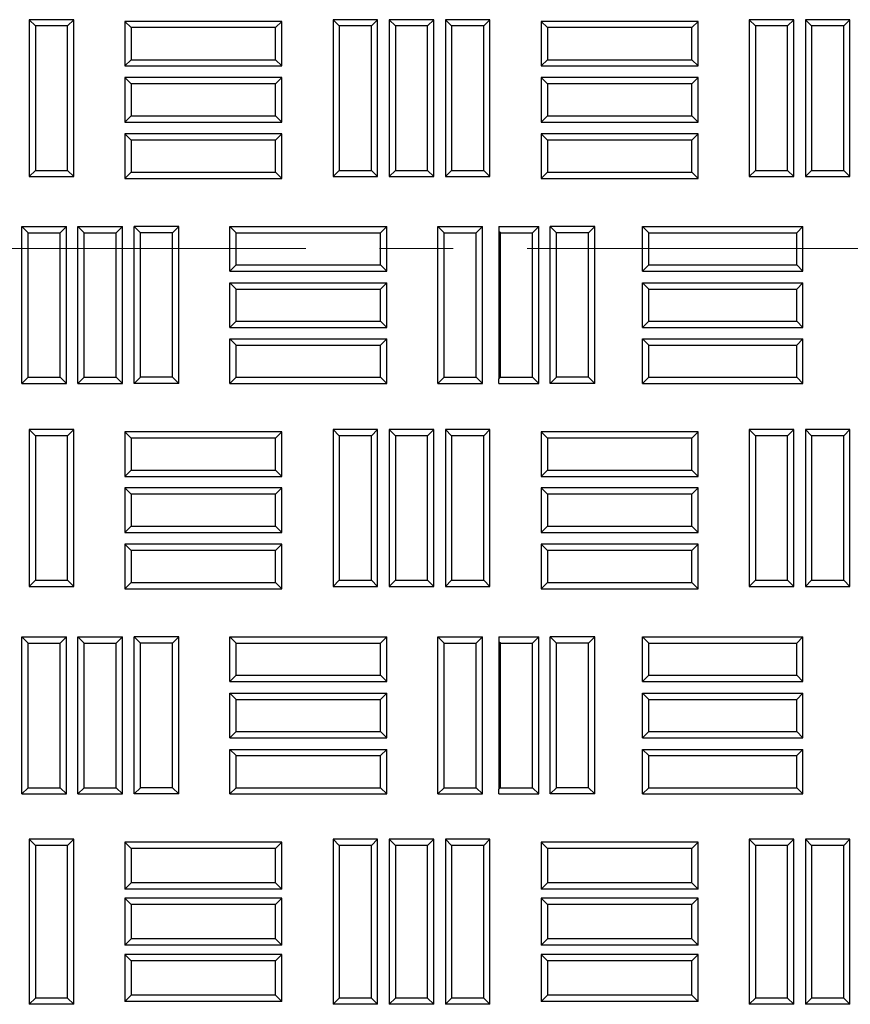
# Model space of a CAD drawing. Units: millimetres. Extents: x 0 to 420, y 0 to 297.
# Drawn here: x 111 to 125, y 141 to 158 of the extents above; entities that cross this region are included whole.
import ezdxf

# ---------------------------------------------------------------- set-up
doc = ezdxf.new("R2010")
doc.units = ezdxf.units.MM
doc.linetypes.add('CENTER', pattern=[10.16, 6.35, -1.27, 1.27, -1.27])

msp = doc.modelspace()

# ---------------------------------------------------------------- linework, layer by layer
at = {"color": 7, "linetype": 'Continuous', "lineweight": 25}
for p, q in [((111.4352, 157.4656), (111.328, 157.5728)), ((112.0947, 157.5728), (111.328, 157.5728)), ((111.328, 157.5728), (111.328, 154.8728)), ((111.9875, 157.4656), (112.0947, 157.5728)), ((112.0947, 154.8728), (112.0947, 157.5728)), ((112.9747, 157.5428), (112.9747, 156.7761)), ((113.0819, 157.4356), (112.9747, 157.5428)), ((115.6747, 157.5428), (112.9747, 157.5428)), ((115.5675, 157.4356), (115.6747, 157.5428)), ((115.6747, 156.7761), (115.6747, 157.5428)), ((116.6619, 157.4656), (116.5547, 157.5728)), ((117.3214, 157.5728), (116.5547, 157.5728)), ((116.5547, 157.5728), (116.5547, 154.8728)), ((117.2142, 157.4656), (117.3214, 157.5728)), ((117.3214, 154.8728), (117.3214, 157.5728)), ((117.6286, 157.4656), (117.5214, 157.5728)), ((117.5214, 157.5728), (117.5214, 154.8728)), ((118.288, 157.5728), (117.5214, 157.5728)), ((118.1809, 157.4656), (118.288, 157.5728)), ((118.288, 154.8728), (118.288, 157.5728)), ((118.5952, 157.4656), (118.488, 157.5728)), ((119.2547, 157.5728), (118.488, 157.5728)), ((118.488, 157.5728), (118.488, 154.8728)), ((119.1475, 157.4656), (119.2547, 157.5728)), ((119.2547, 154.8728), (119.2547, 157.5728)), ((120.2419, 157.4356), (120.1347, 157.5428)), ((120.1347, 157.5428), (120.1347, 156.7761)), ((122.8347, 157.5428), (120.1347, 157.5428)), ((122.7275, 157.4356), (122.8347, 157.5428)), ((122.8347, 156.7761), (122.8347, 157.5428)), ((123.8219, 157.4656), (123.7147, 157.5728)), ((123.7147, 157.5728), (123.7147, 154.8728)), ((124.4814, 157.5728), (123.7147, 157.5728)), ((124.3742, 157.4656), (124.4814, 157.5728)), ((124.4814, 154.8728), (124.4814, 157.5728)), ((124.7886, 157.4656), (124.6814, 157.5728)), ((125.448, 157.5728), (124.6814, 157.5728)), ((124.6814, 157.5728), (124.6814, 154.8728)), ((125.3409, 157.4656), (125.448, 157.5728)), ((125.448, 154.8728), (125.448, 157.5728)), ((111.9875, 157.4656), (111.4352, 157.4656)), ((111.4352, 157.4656), (111.4352, 154.98)), ((111.9875, 154.98), (111.9875, 157.4656)), ((113.0819, 157.4356), (113.0819, 156.8833)), ((115.5675, 157.4356), (113.0819, 157.4356)), ((115.5675, 156.8833), (115.5675, 157.4356)), ((117.2142, 157.4656), (116.6619, 157.4656)), ((116.6619, 157.4656), (116.6619, 154.98)), ((117.2142, 154.98), (117.2142, 157.4656)), ((117.6286, 157.4656), (117.6286, 154.98)), ((118.1809, 157.4656), (117.6286, 157.4656)), ((118.1809, 154.98), (118.1809, 157.4656)), ((119.1475, 157.4656), (118.5952, 157.4656)), ((118.5952, 157.4656), (118.5952, 154.98)), ((119.1475, 154.98), (119.1475, 157.4656)), ((120.2419, 157.4356), (120.2419, 156.8833)), ((122.7275, 157.4356), (120.2419, 157.4356)), ((122.7275, 156.8833), (122.7275, 157.4356)), ((123.8219, 157.4656), (123.8219, 154.98)), ((124.3742, 157.4656), (123.8219, 157.4656)), ((124.3742, 154.98), (124.3742, 157.4656)), ((124.7886, 157.4656), (124.7886, 154.98)), ((125.3409, 157.4656), (124.7886, 157.4656)), ((125.3409, 154.98), (125.3409, 157.4656)), ((113.0819, 156.8833), (112.9747, 156.7761)), ((113.0819, 156.8833), (115.5675, 156.8833)), ((115.5675, 156.8833), (115.6747, 156.7761)), ((120.2419, 156.8833), (120.1347, 156.7761)), ((120.2419, 156.8833), (122.7275, 156.8833)), ((122.7275, 156.8833), (122.8347, 156.7761)), ((112.9747, 156.7761), (115.6747, 156.7761)), ((120.1347, 156.7761), (122.8347, 156.7761)), ((112.9747, 156.5761), (112.9747, 155.8094)), ((113.0819, 156.4689), (112.9747, 156.5761)), ((115.6747, 156.5761), (112.9747, 156.5761)), ((115.5675, 156.4689), (115.6747, 156.5761)), ((115.6747, 155.8094), (115.6747, 156.5761)), ((120.2419, 156.4689), (120.1347, 156.5761)), ((120.1347, 156.5761), (120.1347, 155.8094)), ((122.8347, 156.5761), (120.1347, 156.5761)), ((122.7275, 156.4689), (122.8347, 156.5761)), ((122.8347, 155.8094), (122.8347, 156.5761)), ((113.0819, 156.4689), (113.0819, 155.9166)), ((115.5675, 156.4689), (113.0819, 156.4689)), ((115.5675, 155.9166), (115.5675, 156.4689)), ((120.2419, 156.4689), (120.2419, 155.9166)), ((122.7275, 156.4689), (120.2419, 156.4689)), ((122.7275, 155.9166), (122.7275, 156.4689)), ((113.0819, 155.9166), (112.9747, 155.8094)), ((113.0819, 155.9166), (115.5675, 155.9166)), ((115.5675, 155.9166), (115.6747, 155.8094)), ((120.2419, 155.9166), (120.1347, 155.8094)), ((120.2419, 155.9166), (122.7275, 155.9166)), ((122.7275, 155.9166), (122.8347, 155.8094)), ((112.9747, 155.8094), (115.6747, 155.8094)), ((120.1347, 155.8094), (122.8347, 155.8094)), ((112.9747, 155.6094), (112.9747, 154.8428)), ((113.0819, 155.5023), (112.9747, 155.6094)), ((115.6747, 155.6094), (112.9747, 155.6094)), ((115.5675, 155.5023), (115.6747, 155.6094)), ((115.6747, 154.8428), (115.6747, 155.6094)), ((120.2419, 155.5023), (120.1347, 155.6094)), ((120.1347, 155.6094), (120.1347, 154.8428)), ((122.8347, 155.6094), (120.1347, 155.6094)), ((122.7275, 155.5023), (122.8347, 155.6094)), ((122.8347, 154.8428), (122.8347, 155.6094)), ((113.0819, 155.5023), (113.0819, 154.95)), ((115.5675, 155.5023), (113.0819, 155.5023)), ((115.5675, 154.95), (115.5675, 155.5023)), ((120.2419, 155.5023), (120.2419, 154.95)), ((122.7275, 155.5023), (120.2419, 155.5023)), ((122.7275, 154.95), (122.7275, 155.5023)), ((111.4352, 154.98), (111.328, 154.8728)), ((111.328, 154.8728), (112.0947, 154.8728)), ((111.4352, 154.98), (111.9875, 154.98)), ((111.9875, 154.98), (112.0947, 154.8728)), ((113.0819, 154.95), (112.9747, 154.8428)), ((112.9747, 154.8428), (115.6747, 154.8428)), ((113.0819, 154.95), (115.5675, 154.95)), ((115.5675, 154.95), (115.6747, 154.8428)), ((116.6619, 154.98), (116.5547, 154.8728)), ((116.5547, 154.8728), (117.3214, 154.8728)), ((116.6619, 154.98), (117.2142, 154.98)), ((117.2142, 154.98), (117.3214, 154.8728)), ((117.6286, 154.98), (117.5214, 154.8728)), ((117.5214, 154.8728), (118.288, 154.8728)), ((117.6286, 154.98), (118.1809, 154.98)), ((118.1809, 154.98), (118.288, 154.8728)), ((118.5952, 154.98), (118.488, 154.8728)), ((118.488, 154.8728), (119.2547, 154.8728)), ((118.5952, 154.98), (119.1475, 154.98)), ((119.1475, 154.98), (119.2547, 154.8728)), ((120.2419, 154.95), (120.1347, 154.8428)), ((120.1347, 154.8428), (122.8347, 154.8428)), ((120.2419, 154.95), (122.7275, 154.95)), ((122.7275, 154.95), (122.8347, 154.8428)), ((123.8219, 154.98), (123.7147, 154.8728)), ((123.7147, 154.8728), (124.4814, 154.8728)), ((123.8219, 154.98), (124.3742, 154.98)), ((124.3742, 154.98), (124.4814, 154.8728)), ((124.7886, 154.98), (124.6814, 154.8728)), ((124.6814, 154.8728), (125.448, 154.8728)), ((124.7886, 154.98), (125.3409, 154.98)), ((125.3409, 154.98), (125.448, 154.8728)), ((111.1997, 151.3128), (111.1997, 154.0128)), ((111.3069, 153.9056), (111.1997, 154.0128)), ((111.1997, 154.0128), (111.9664, 154.0128)), ((111.8592, 153.9056), (111.9664, 154.0128)), ((111.9664, 151.3128), (111.9664, 154.0128)), ((112.1664, 151.3128), (112.1664, 154.0128)), ((112.2736, 153.9056), (112.1664, 154.0128)), ((112.1664, 154.0128), (112.933, 154.0128)), ((112.8259, 153.9056), (112.933, 154.0128)), ((112.933, 151.3128), (112.933, 154.0128)), ((113.2402, 153.9056), (113.133, 154.0128)), ((113.8997, 154.0128), (113.133, 154.0128)), ((113.133, 151.3128), (113.133, 154.0128)), ((113.7925, 153.9056), (113.8997, 154.0128)), ((113.8997, 151.3128), (113.8997, 154.0128)), ((114.8869, 153.9056), (114.7797, 154.0128)), ((114.7797, 153.2461), (114.7797, 154.0128)), ((114.7797, 154.0128), (117.4797, 154.0128)), ((117.3725, 153.9056), (117.4797, 154.0128)), ((117.4797, 153.2461), (117.4797, 154.0128)), ((118.3597, 151.3128), (118.3597, 154.0128)), ((118.4669, 153.9056), (118.3597, 154.0128)), ((118.3597, 154.0128), (119.1264, 154.0128)), ((119.0192, 153.9056), (119.1264, 154.0128)), ((119.1264, 151.3128), (119.1264, 154.0128)), ((119.4096, 154.0128), (119.4096, 153.9296)), ((119.4096, 154.0128), (120.093, 154.0128)), ((119.9859, 153.9056), (120.093, 154.0128)), ((120.093, 151.3128), (120.093, 154.0128)), ((120.4002, 153.9056), (120.293, 154.0128)), ((121.0597, 154.0128), (120.293, 154.0128)), ((120.293, 151.3128), (120.293, 154.0128)), ((120.9525, 153.9056), (121.0597, 154.0128)), ((121.0597, 151.3128), (121.0597, 154.0128)), ((121.9869, 153.9056), (121.8797, 154.0128)), ((121.8797, 154.0128), (124.6397, 154.0128)), ((121.8797, 153.2461), (121.8797, 154.0128)), ((124.5325, 153.9056), (124.6397, 154.0128)), ((124.6397, 153.2461), (124.6397, 154.0128)), ((111.3069, 151.42), (111.3069, 153.9056)), ((111.3069, 153.9056), (111.8592, 153.9056)), ((111.8592, 151.42), (111.8592, 153.9056)), ((112.2736, 151.42), (112.2736, 153.9056)), ((112.2736, 153.9056), (112.8259, 153.9056)), ((112.8259, 151.42), (112.8259, 153.9056)), ((113.7925, 153.9056), (113.2402, 153.9056)), ((113.2402, 151.42), (113.2402, 153.9056)), ((113.7925, 151.42), (113.7925, 153.9056)), ((114.8869, 153.3533), (114.8869, 153.9056)), ((114.8869, 153.9056), (117.3725, 153.9056)), ((117.3725, 153.3533), (117.3725, 153.9056)), ((118.4669, 151.42), (118.4669, 153.9056)), ((118.4669, 153.9056), (119.0192, 153.9056)), ((119.0192, 151.42), (119.0192, 153.9056)), ((119.4336, 153.9056), (119.4096, 153.9296)), ((119.4096, 153.9296), (119.4096, 151.396)), ((119.4336, 153.9056), (119.9859, 153.9056)), ((119.4336, 151.42), (119.4336, 153.9056)), ((119.9859, 151.42), (119.9859, 153.9056)), ((120.9525, 153.9056), (120.4002, 153.9056)), ((120.4002, 151.42), (120.4002, 153.9056)), ((120.9525, 151.42), (120.9525, 153.9056)), ((121.9869, 153.9056), (124.5325, 153.9056)), ((121.9869, 153.3533), (121.9869, 153.9056)), ((124.5325, 153.3533), (124.5325, 153.9056)), ((114.8869, 153.3533), (114.7797, 153.2461)), ((114.8869, 153.3533), (117.3725, 153.3533)), ((117.3725, 153.3533), (117.4797, 153.2461)), ((121.9869, 153.3533), (121.8797, 153.2461)), ((121.9869, 153.3533), (124.5325, 153.3533)), ((124.5325, 153.3533), (124.6397, 153.2461)), ((114.7797, 153.2461), (117.4797, 153.2461)), ((121.8797, 153.2461), (124.6397, 153.2461)), ((114.7797, 152.2794), (114.7797, 153.0461)), ((114.8869, 152.9389), (114.7797, 153.0461)), ((114.7797, 153.0461), (117.4797, 153.0461)), ((117.3725, 152.9389), (117.4797, 153.0461)), ((117.4797, 152.2794), (117.4797, 153.0461)), ((121.9869, 152.9389), (121.8797, 153.0461)), ((121.8797, 153.0461), (124.6397, 153.0461)), ((121.8797, 152.2794), (121.8797, 153.0461)), ((124.5325, 152.9389), (124.6397, 153.0461)), ((124.6397, 152.2794), (124.6397, 153.0461)), ((114.8869, 152.3866), (114.8869, 152.9389)), ((114.8869, 152.9389), (117.3725, 152.9389)), ((117.3725, 152.3866), (117.3725, 152.9389)), ((121.9869, 152.9389), (124.5325, 152.9389)), ((121.9869, 152.3866), (121.9869, 152.9389)), ((124.5325, 152.3866), (124.5325, 152.9389)), ((114.8869, 152.3866), (114.7797, 152.2794)), ((114.8869, 152.3866), (117.3725, 152.3866)), ((117.3725, 152.3866), (117.4797, 152.2794)), ((121.9869, 152.3866), (121.8797, 152.2794)), ((121.9869, 152.3866), (124.5325, 152.3866)), ((124.5325, 152.3866), (124.6397, 152.2794)), ((114.7797, 152.2794), (117.4797, 152.2794)), ((121.8797, 152.2794), (124.6397, 152.2794)), ((114.7797, 151.3128), (114.7797, 152.0794)), ((114.8869, 151.9723), (114.7797, 152.0794)), ((114.7797, 152.0794), (117.4797, 152.0794)), ((114.8869, 151.42), (114.8869, 151.9723)), ((114.8869, 151.9723), (117.3725, 151.9723)), ((117.3725, 151.9723), (117.4797, 152.0794)), ((117.3725, 151.42), (117.3725, 151.9723)), ((117.4797, 151.3128), (117.4797, 152.0794)), ((121.8797, 151.3128), (121.8797, 152.0794)), ((121.9869, 151.9723), (121.8797, 152.0794)), ((121.8797, 152.0794), (124.6397, 152.0794)), ((121.9869, 151.42), (121.9869, 151.9723)), ((121.9869, 151.9723), (124.5325, 151.9723)), ((124.5325, 151.9723), (124.6397, 152.0794)), ((124.5325, 151.42), (124.5325, 151.9723)), ((124.6397, 151.3128), (124.6397, 152.0794)), ((111.3069, 151.42), (111.1997, 151.3128)), ((111.1997, 151.3128), (111.9664, 151.3128)), ((111.3069, 151.42), (111.8592, 151.42)), ((111.8592, 151.42), (111.9664, 151.3128)), ((112.2736, 151.42), (112.1664, 151.3128)), ((112.1664, 151.3128), (112.933, 151.3128)), ((112.2736, 151.42), (112.8259, 151.42)), ((112.8259, 151.42), (112.933, 151.3128)), ((113.2402, 151.42), (113.133, 151.3128)), ((113.8997, 151.3128), (113.133, 151.3128)), ((113.7925, 151.42), (113.2402, 151.42)), ((113.7925, 151.42), (113.8997, 151.3128)), ((114.8869, 151.42), (114.7797, 151.3128)), ((114.7797, 151.3128), (117.4797, 151.3128)), ((114.8869, 151.42), (117.3725, 151.42)), ((117.3725, 151.42), (117.4797, 151.3128)), ((118.4669, 151.42), (118.3597, 151.3128)), ((118.3597, 151.3128), (119.1264, 151.3128)), ((118.4669, 151.42), (119.0192, 151.42)), ((119.0192, 151.42), (119.1264, 151.3128)), ((119.4336, 151.42), (119.4096, 151.396)), ((119.4096, 151.3128), (119.4096, 151.396)), ((119.4096, 151.3128), (120.093, 151.3128)), ((119.4336, 151.42), (119.9859, 151.42)), ((119.9859, 151.42), (120.093, 151.3128)), ((120.4002, 151.42), (120.293, 151.3128)), ((121.0597, 151.3128), (120.293, 151.3128)), ((120.9525, 151.42), (120.4002, 151.42)), ((120.9525, 151.42), (121.0597, 151.3128)), ((121.9869, 151.42), (121.8797, 151.3128)), ((121.8797, 151.3128), (124.6397, 151.3128)), ((121.9869, 151.42), (124.5325, 151.42)), ((124.5325, 151.42), (124.6397, 151.3128)), ((111.4352, 150.4156), (111.328, 150.5228)), ((111.328, 150.5228), (111.328, 147.8228)), ((112.0947, 150.5228), (111.328, 150.5228)), ((111.9875, 150.4156), (112.0947, 150.5228)), ((112.0947, 147.8228), (112.0947, 150.5228)), ((112.9747, 150.4828), (112.9747, 149.7161)), ((113.0819, 150.3756), (112.9747, 150.4828)), ((115.6747, 150.4828), (112.9747, 150.4828)), ((115.5675, 150.3756), (115.6747, 150.4828)), ((115.6747, 149.7161), (115.6747, 150.4828)), ((116.6619, 150.4156), (116.5547, 150.5228)), ((116.5547, 150.5228), (116.5547, 147.8228)), ((117.3214, 150.5228), (116.5547, 150.5228)), ((117.2142, 150.4156), (117.3214, 150.5228)), ((117.3214, 147.8228), (117.3214, 150.5228)), ((117.6286, 150.4156), (117.5214, 150.5228)), ((117.5214, 150.5228), (117.5214, 147.8228)), ((118.288, 150.5228), (117.5214, 150.5228)), ((118.1809, 150.4156), (118.288, 150.5228)), ((118.288, 147.8228), (118.288, 150.5228)), ((118.5952, 150.4156), (118.488, 150.5228)), ((118.488, 150.5228), (118.488, 147.8228)), ((119.2547, 150.5228), (118.488, 150.5228)), ((119.1475, 150.4156), (119.2547, 150.5228)), ((119.2547, 147.8228), (119.2547, 150.5228)), ((120.2419, 150.3756), (120.1347, 150.4828)), ((120.1347, 150.4828), (120.1347, 149.7161)), ((122.8347, 150.4828), (120.1347, 150.4828)), ((122.7275, 150.3756), (122.8347, 150.4828)), ((122.8347, 149.7161), (122.8347, 150.4828)), ((123.8219, 150.4156), (123.7147, 150.5228)), ((123.7147, 150.5228), (123.7147, 147.8228)), ((124.4814, 150.5228), (123.7147, 150.5228)), ((124.3742, 150.4156), (124.4814, 150.5228)), ((124.4814, 147.8228), (124.4814, 150.5228)), ((124.7886, 150.4156), (124.6814, 150.5228)), ((124.6814, 150.5228), (124.6814, 147.8228)), ((125.448, 150.5228), (124.6814, 150.5228)), ((125.3409, 150.4156), (125.448, 150.5228)), ((125.448, 147.8228), (125.448, 150.5228)), ((111.4352, 150.4156), (111.4352, 147.93)), ((111.9875, 150.4156), (111.4352, 150.4156)), ((111.9875, 147.93), (111.9875, 150.4156)), ((113.0819, 150.3756), (113.0819, 149.8233)), ((115.5675, 150.3756), (113.0819, 150.3756)), ((115.5675, 149.8233), (115.5675, 150.3756)), ((116.6619, 150.4156), (116.6619, 147.93)), ((117.2142, 150.4156), (116.6619, 150.4156)), ((117.2142, 147.93), (117.2142, 150.4156)), ((117.6286, 150.4156), (117.6286, 147.93)), ((118.1809, 150.4156), (117.6286, 150.4156)), ((118.1809, 147.93), (118.1809, 150.4156)), ((118.5952, 150.4156), (118.5952, 147.93)), ((119.1475, 150.4156), (118.5952, 150.4156)), ((119.1475, 147.93), (119.1475, 150.4156)), ((120.2419, 150.3756), (120.2419, 149.8233)), ((122.7275, 150.3756), (120.2419, 150.3756)), ((122.7275, 149.8233), (122.7275, 150.3756)), ((123.8219, 150.4156), (123.8219, 147.93)), ((124.3742, 150.4156), (123.8219, 150.4156)), ((124.3742, 147.93), (124.3742, 150.4156)), ((124.7886, 150.4156), (124.7886, 147.93)), ((125.3409, 150.4156), (124.7886, 150.4156)), ((125.3409, 147.93), (125.3409, 150.4156)), ((113.0819, 149.8233), (112.9747, 149.7161)), ((113.0819, 149.8233), (115.5675, 149.8233)), ((115.5675, 149.8233), (115.6747, 149.7161)), ((120.2419, 149.8233), (120.1347, 149.7161)), ((120.2419, 149.8233), (122.7275, 149.8233)), ((122.7275, 149.8233), (122.8347, 149.7161)), ((112.9747, 149.7161), (115.6747, 149.7161)), ((120.1347, 149.7161), (122.8347, 149.7161)), ((113.0819, 149.4089), (112.9747, 149.5161)), ((115.6747, 149.5161), (112.9747, 149.5161)), ((112.9747, 149.5161), (112.9747, 148.7494)), ((115.5675, 149.4089), (115.6747, 149.5161)), ((115.6747, 148.7494), (115.6747, 149.5161)), ((120.2419, 149.4089), (120.1347, 149.5161)), ((120.1347, 149.5161), (120.1347, 148.7494)), ((122.8347, 149.5161), (120.1347, 149.5161)), ((122.7275, 149.4089), (122.8347, 149.5161)), ((122.8347, 148.7494), (122.8347, 149.5161)), ((115.5675, 149.4089), (113.0819, 149.4089)), ((113.0819, 149.4089), (113.0819, 148.8566)), ((115.5675, 148.8566), (115.5675, 149.4089)), ((120.2419, 149.4089), (120.2419, 148.8566)), ((122.7275, 149.4089), (120.2419, 149.4089)), ((122.7275, 148.8566), (122.7275, 149.4089)), ((113.0819, 148.8566), (112.9747, 148.7494)), ((112.9747, 148.7494), (115.6747, 148.7494)), ((113.0819, 148.8566), (115.5675, 148.8566)), ((115.5675, 148.8566), (115.6747, 148.7494)), ((120.2419, 148.8566), (120.1347, 148.7494)), ((120.1347, 148.7494), (122.8347, 148.7494)), ((120.2419, 148.8566), (122.7275, 148.8566)), ((122.7275, 148.8566), (122.8347, 148.7494)), ((112.9747, 148.5494), (112.9747, 147.7828)), ((113.0819, 148.4423), (112.9747, 148.5494)), ((115.6747, 148.5494), (112.9747, 148.5494)), ((113.0819, 148.4423), (113.0819, 147.89)), ((115.5675, 148.4423), (113.0819, 148.4423)), ((115.5675, 148.4423), (115.6747, 148.5494)), ((115.5675, 147.89), (115.5675, 148.4423)), ((115.6747, 147.7828), (115.6747, 148.5494)), ((120.2419, 148.4423), (120.1347, 148.5494)), ((120.1347, 148.5494), (120.1347, 147.7828)), ((122.8347, 148.5494), (120.1347, 148.5494)), ((120.2419, 148.4423), (120.2419, 147.89)), ((122.7275, 148.4423), (120.2419, 148.4423)), ((122.7275, 148.4423), (122.8347, 148.5494)), ((122.7275, 147.89), (122.7275, 148.4423)), ((122.8347, 147.7828), (122.8347, 148.5494)), ((111.4352, 147.93), (111.328, 147.8228)), ((111.4352, 147.93), (111.9875, 147.93)), ((111.9875, 147.93), (112.0947, 147.8228)), ((113.0819, 147.89), (112.9747, 147.7828)), ((113.0819, 147.89), (115.5675, 147.89)), ((115.5675, 147.89), (115.6747, 147.7828)), ((116.6619, 147.93), (116.5547, 147.8228)), ((116.6619, 147.93), (117.2142, 147.93)), ((117.2142, 147.93), (117.3214, 147.8228)), ((117.6286, 147.93), (117.5214, 147.8228)), ((117.6286, 147.93), (118.1809, 147.93)), ((118.1809, 147.93), (118.288, 147.8228)), ((118.5952, 147.93), (118.488, 147.8228)), ((118.5952, 147.93), (119.1475, 147.93)), ((119.1475, 147.93), (119.2547, 147.8228)), ((120.2419, 147.89), (120.1347, 147.7828)), ((120.2419, 147.89), (122.7275, 147.89)), ((122.7275, 147.89), (122.8347, 147.7828)), ((123.8219, 147.93), (123.7147, 147.8228)), ((123.8219, 147.93), (124.3742, 147.93)), ((124.3742, 147.93), (124.4814, 147.8228)), ((124.7886, 147.93), (124.6814, 147.8228)), ((124.7886, 147.93), (125.3409, 147.93)), ((125.3409, 147.93), (125.448, 147.8228)), ((111.328, 147.8228), (112.0947, 147.8228)), ((112.9747, 147.7828), (115.6747, 147.7828)), ((116.5547, 147.8228), (117.3214, 147.8228)), ((117.5214, 147.8228), (118.288, 147.8228)), ((118.488, 147.8228), (119.2547, 147.8228)), ((120.1347, 147.7828), (122.8347, 147.7828)), ((123.7147, 147.8228), (124.4814, 147.8228)), ((124.6814, 147.8228), (125.448, 147.8228)), ((111.3069, 146.8456), (111.1997, 146.9528)), ((111.1997, 144.2528), (111.1997, 146.9528)), ((111.1997, 146.9528), (111.9664, 146.9528)), ((111.8592, 146.8456), (111.9664, 146.9528)), ((111.9664, 144.2528), (111.9664, 146.9528)), ((112.2736, 146.8456), (112.1664, 146.9528)), ((112.1664, 144.2528), (112.1664, 146.9528)), ((112.1664, 146.9528), (112.933, 146.9528)), ((112.8259, 146.8456), (112.933, 146.9528)), ((112.933, 144.2528), (112.933, 146.9528)), ((113.2402, 146.8456), (113.133, 146.9528)), ((113.133, 144.2528), (113.133, 146.9528)), ((113.8997, 146.9528), (113.133, 146.9528)), ((113.7925, 146.8456), (113.8997, 146.9528)), ((113.8997, 144.2528), (113.8997, 146.9528)), ((114.8869, 146.8456), (114.7797, 146.9528)), ((114.7797, 146.1861), (114.7797, 146.9528)), ((114.7797, 146.9528), (117.4797, 146.9528)), ((117.3725, 146.8456), (117.4797, 146.9528)), ((117.4797, 146.1861), (117.4797, 146.9528)), ((118.4669, 146.8456), (118.3597, 146.9528)), ((118.3597, 144.2528), (118.3597, 146.9528)), ((118.3597, 146.9528), (119.1264, 146.9528)), ((119.0192, 146.8456), (119.1264, 146.9528)), ((119.1264, 144.2528), (119.1264, 146.9528)), ((119.4096, 146.9528), (119.4096, 146.8696)), ((119.4096, 146.9528), (120.093, 146.9528)), ((119.9859, 146.8456), (120.093, 146.9528)), ((120.093, 144.2528), (120.093, 146.9528)), ((120.4002, 146.8456), (120.293, 146.9528)), ((120.293, 144.2528), (120.293, 146.9528)), ((121.0597, 146.9528), (120.293, 146.9528)), ((120.9525, 146.8456), (121.0597, 146.9528)), ((121.0597, 144.2528), (121.0597, 146.9528)), ((121.9869, 146.8456), (121.8797, 146.9528)), ((121.8797, 146.1861), (121.8797, 146.9528)), ((121.8797, 146.9528), (124.6397, 146.9528)), ((124.5325, 146.8456), (124.6397, 146.9528)), ((124.6397, 146.1861), (124.6397, 146.9528)), ((111.3069, 144.36), (111.3069, 146.8456)), ((111.3069, 146.8456), (111.8592, 146.8456)), ((111.8592, 144.36), (111.8592, 146.8456)), ((112.2736, 144.36), (112.2736, 146.8456)), ((112.2736, 146.8456), (112.8259, 146.8456)), ((112.8259, 144.36), (112.8259, 146.8456)), ((113.2402, 144.36), (113.2402, 146.8456)), ((113.7925, 146.8456), (113.2402, 146.8456)), ((113.7925, 144.36), (113.7925, 146.8456)), ((114.8869, 146.2933), (114.8869, 146.8456)), ((114.8869, 146.8456), (117.3725, 146.8456)), ((117.3725, 146.2933), (117.3725, 146.8456)), ((118.4669, 144.36), (118.4669, 146.8456)), ((118.4669, 146.8456), (119.0192, 146.8456)), ((119.0192, 144.36), (119.0192, 146.8456)), ((119.4336, 146.8456), (119.4096, 146.8696)), ((119.4096, 146.8696), (119.4096, 144.336)), ((119.4336, 144.36), (119.4336, 146.8456)), ((119.4336, 146.8456), (119.9859, 146.8456)), ((119.9859, 144.36), (119.9859, 146.8456)), ((120.4002, 144.36), (120.4002, 146.8456)), ((120.9525, 146.8456), (120.4002, 146.8456)), ((120.9525, 144.36), (120.9525, 146.8456)), ((121.9869, 146.2933), (121.9869, 146.8456)), ((121.9869, 146.8456), (124.5325, 146.8456)), ((124.5325, 146.2933), (124.5325, 146.8456)), ((114.8869, 146.2933), (114.7797, 146.1861)), ((114.8869, 146.2933), (117.3725, 146.2933)), ((117.3725, 146.2933), (117.4797, 146.1861)), ((121.9869, 146.2933), (121.8797, 146.1861)), ((121.9869, 146.2933), (124.5325, 146.2933)), ((124.5325, 146.2933), (124.6397, 146.1861)), ((114.7797, 146.1861), (117.4797, 146.1861)), ((121.8797, 146.1861), (124.6397, 146.1861)), ((114.8869, 145.8789), (114.7797, 145.9861)), ((114.7797, 145.2194), (114.7797, 145.9861)), ((114.7797, 145.9861), (117.4797, 145.9861)), ((114.8869, 145.3266), (114.8869, 145.8789)), ((114.8869, 145.8789), (117.3725, 145.8789)), ((117.3725, 145.8789), (117.4797, 145.9861)), ((117.3725, 145.3266), (117.3725, 145.8789)), ((117.4797, 145.2194), (117.4797, 145.9861)), ((121.9869, 145.8789), (121.8797, 145.9861)), ((121.8797, 145.2194), (121.8797, 145.9861)), ((121.8797, 145.9861), (124.6397, 145.9861)), ((121.9869, 145.3266), (121.9869, 145.8789)), ((121.9869, 145.8789), (124.5325, 145.8789)), ((124.5325, 145.8789), (124.6397, 145.9861)), ((124.5325, 145.3266), (124.5325, 145.8789)), ((124.6397, 145.2194), (124.6397, 145.9861)), ((114.8869, 145.3266), (114.7797, 145.2194)), ((114.7797, 145.2194), (117.4797, 145.2194)), ((114.8869, 145.3266), (117.3725, 145.3266)), ((117.3725, 145.3266), (117.4797, 145.2194)), ((121.9869, 145.3266), (121.8797, 145.2194)), ((121.8797, 145.2194), (124.6397, 145.2194)), ((121.9869, 145.3266), (124.5325, 145.3266)), ((124.5325, 145.3266), (124.6397, 145.2194)), ((114.8869, 144.9123), (114.7797, 145.0194)), ((114.7797, 144.2528), (114.7797, 145.0194)), ((114.7797, 145.0194), (117.4797, 145.0194)), ((117.3725, 144.9123), (117.4797, 145.0194)), ((117.4797, 144.2528), (117.4797, 145.0194)), ((121.9869, 144.9123), (121.8797, 145.0194)), ((121.8797, 144.2528), (121.8797, 145.0194)), ((121.8797, 145.0194), (124.6397, 145.0194)), ((124.5325, 144.9123), (124.6397, 145.0194)), ((124.6397, 144.2528), (124.6397, 145.0194)), ((114.8869, 144.36), (114.8869, 144.9123)), ((114.8869, 144.9123), (117.3725, 144.9123)), ((117.3725, 144.36), (117.3725, 144.9123)), ((121.9869, 144.36), (121.9869, 144.9123)), ((121.9869, 144.9123), (124.5325, 144.9123)), ((124.5325, 144.36), (124.5325, 144.9123)), ((111.3069, 144.36), (111.1997, 144.2528)), ((111.3069, 144.36), (111.8592, 144.36)), ((111.8592, 144.36), (111.9664, 144.2528)), ((112.2736, 144.36), (112.1664, 144.2528)), ((112.2736, 144.36), (112.8259, 144.36)), ((112.8259, 144.36), (112.933, 144.2528)), ((113.2402, 144.36), (113.133, 144.2528)), ((113.7925, 144.36), (113.2402, 144.36)), ((113.7925, 144.36), (113.8997, 144.2528)), ((114.8869, 144.36), (114.7797, 144.2528)), ((114.8869, 144.36), (117.3725, 144.36)), ((117.3725, 144.36), (117.4797, 144.2528)), ((118.4669, 144.36), (118.3597, 144.2528)), ((118.4669, 144.36), (119.0192, 144.36)), ((119.0192, 144.36), (119.1264, 144.2528)), ((119.4336, 144.36), (119.4096, 144.336)), ((119.4096, 144.2528), (119.4096, 144.336)), ((119.4336, 144.36), (119.9859, 144.36)), ((119.9859, 144.36), (120.093, 144.2528)), ((120.4002, 144.36), (120.293, 144.2528)), ((120.9525, 144.36), (120.4002, 144.36)), ((120.9525, 144.36), (121.0597, 144.2528)), ((121.9869, 144.36), (121.8797, 144.2528)), ((121.9869, 144.36), (124.5325, 144.36)), ((124.5325, 144.36), (124.6397, 144.2528)), ((111.1997, 144.2528), (111.9664, 144.2528)), ((112.1664, 144.2528), (112.933, 144.2528)), ((113.8997, 144.2528), (113.133, 144.2528)), ((114.7797, 144.2528), (117.4797, 144.2528)), ((118.3597, 144.2528), (119.1264, 144.2528)), ((119.4096, 144.2528), (120.093, 144.2528)), ((121.0597, 144.2528), (120.293, 144.2528)), ((121.8797, 144.2528), (124.6397, 144.2528)), ((111.4352, 143.3656), (111.328, 143.4728)), ((111.328, 143.4728), (111.328, 140.6328)), ((112.0947, 143.4728), (111.328, 143.4728)), ((111.9875, 143.3656), (111.4352, 143.3656)), ((111.4352, 143.3656), (111.4352, 140.74)), ((111.9875, 143.3656), (112.0947, 143.4728)), ((111.9875, 140.74), (111.9875, 143.3656)), ((112.0947, 140.6328), (112.0947, 143.4728)), ((112.9747, 143.4228), (112.9747, 142.6161)), ((113.0819, 143.3156), (112.9747, 143.4228)), ((115.6747, 143.4228), (112.9747, 143.4228)), ((113.0819, 143.3156), (113.0819, 142.7233)), ((115.5675, 143.3156), (113.0819, 143.3156)), ((115.5675, 143.3156), (115.6747, 143.4228)), ((115.5675, 142.7233), (115.5675, 143.3156)), ((115.6747, 142.6161), (115.6747, 143.4228)), ((116.6619, 143.3656), (116.5547, 143.4728)), ((116.5547, 143.4728), (116.5547, 140.6328)), ((117.3214, 143.4728), (116.5547, 143.4728)), ((116.6619, 143.3656), (116.6619, 140.74)), ((117.2142, 143.3656), (116.6619, 143.3656)), ((117.2142, 143.3656), (117.3214, 143.4728)), ((117.2142, 140.74), (117.2142, 143.3656)), ((117.3214, 140.6328), (117.3214, 143.4728)), ((117.6286, 143.3656), (117.5214, 143.4728)), ((117.5214, 143.4728), (117.5214, 140.6328)), ((118.288, 143.4728), (117.5214, 143.4728)), ((117.6286, 143.3656), (117.6286, 140.74)), ((118.1809, 143.3656), (117.6286, 143.3656)), ((118.1809, 143.3656), (118.288, 143.4728)), ((118.1809, 140.74), (118.1809, 143.3656)), ((118.288, 140.6328), (118.288, 143.4728)), ((118.5952, 143.3656), (118.488, 143.4728)), ((118.488, 143.4728), (118.488, 140.6328)), ((119.2547, 143.4728), (118.488, 143.4728)), ((119.1475, 143.3656), (118.5952, 143.3656)), ((118.5952, 143.3656), (118.5952, 140.74)), ((119.1475, 143.3656), (119.2547, 143.4728)), ((119.1475, 140.74), (119.1475, 143.3656)), ((119.2547, 140.6328), (119.2547, 143.4728)), ((120.2419, 143.3156), (120.1347, 143.4228)), ((120.1347, 143.4228), (120.1347, 142.6161)), ((122.8347, 143.4228), (120.1347, 143.4228)), ((120.2419, 143.3156), (120.2419, 142.7233)), ((122.7275, 143.3156), (120.2419, 143.3156)), ((122.7275, 143.3156), (122.8347, 143.4228)), ((122.7275, 142.7233), (122.7275, 143.3156)), ((122.8347, 142.6161), (122.8347, 143.4228)), ((123.8219, 143.3656), (123.7147, 143.4728)), ((123.7147, 143.4728), (123.7147, 140.6328)), ((124.4814, 143.4728), (123.7147, 143.4728)), ((123.8219, 143.3656), (123.8219, 140.74)), ((124.3742, 143.3656), (123.8219, 143.3656)), ((124.3742, 143.3656), (124.4814, 143.4728)), ((124.3742, 140.74), (124.3742, 143.3656)), ((124.4814, 140.6328), (124.4814, 143.4728)), ((124.7886, 143.3656), (124.6814, 143.4728)), ((124.6814, 143.4728), (124.6814, 140.6328)), ((125.448, 143.4728), (124.6814, 143.4728)), ((124.7886, 143.3656), (124.7886, 140.74)), ((125.3409, 143.3656), (124.7886, 143.3656)), ((125.3409, 143.3656), (125.448, 143.4728)), ((125.3409, 140.74), (125.3409, 143.3656)), ((125.448, 140.6328), (125.448, 143.4728)), ((113.0819, 142.7233), (112.9747, 142.6161)), ((115.5675, 142.7233), (113.0819, 142.7233)), ((115.5675, 142.7233), (115.6747, 142.6161)), ((120.2419, 142.7233), (120.1347, 142.6161)), ((122.7275, 142.7233), (120.2419, 142.7233)), ((122.7275, 142.7233), (122.8347, 142.6161)), ((115.6747, 142.6161), (112.9747, 142.6161)), ((122.8347, 142.6161), (120.1347, 142.6161)), ((112.9747, 142.4561), (112.9747, 141.6494)), ((113.0819, 142.3489), (112.9747, 142.4561)), ((115.6747, 142.4561), (112.9747, 142.4561)), ((113.0819, 142.3489), (113.0819, 141.7566)), ((115.5675, 142.3489), (113.0819, 142.3489)), ((115.5675, 142.3489), (115.6747, 142.4561)), ((115.5675, 141.7566), (115.5675, 142.3489)), ((115.6747, 141.6494), (115.6747, 142.4561)), ((120.2419, 142.3489), (120.1347, 142.4561)), ((122.8347, 142.4561), (120.1347, 142.4561)), ((120.1347, 142.4561), (120.1347, 141.6494)), ((122.7275, 142.3489), (120.2419, 142.3489)), ((120.2419, 142.3489), (120.2419, 141.7566)), ((122.7275, 142.3489), (122.8347, 142.4561)), ((122.7275, 141.7566), (122.7275, 142.3489)), ((122.8347, 141.6494), (122.8347, 142.4561)), ((113.0819, 141.7566), (112.9747, 141.6494)), ((115.6747, 141.6494), (112.9747, 141.6494)), ((115.5675, 141.7566), (113.0819, 141.7566)), ((115.5675, 141.7566), (115.6747, 141.6494)), ((120.2419, 141.7566), (120.1347, 141.6494)), ((122.8347, 141.6494), (120.1347, 141.6494)), ((122.7275, 141.7566), (120.2419, 141.7566)), ((122.7275, 141.7566), (122.8347, 141.6494)), ((112.9747, 141.4894), (112.9747, 140.6828)), ((113.0819, 141.3823), (112.9747, 141.4894)), ((115.6747, 141.4894), (112.9747, 141.4894)), ((115.5675, 141.3823), (115.6747, 141.4894)), ((115.6747, 140.6828), (115.6747, 141.4894)), ((120.2419, 141.3823), (120.1347, 141.4894)), ((120.1347, 141.4894), (120.1347, 140.6828)), ((122.8347, 141.4894), (120.1347, 141.4894)), ((122.7275, 141.3823), (122.8347, 141.4894)), ((122.8347, 140.6828), (122.8347, 141.4894)), ((113.0819, 141.3823), (113.0819, 140.79)), ((115.5675, 141.3823), (113.0819, 141.3823)), ((115.5675, 140.79), (115.5675, 141.3823)), ((120.2419, 141.3823), (120.2419, 140.79)), ((122.7275, 141.3823), (120.2419, 141.3823)), ((122.7275, 140.79), (122.7275, 141.3823)), ((113.0819, 140.79), (112.9747, 140.6828)), ((115.5675, 140.79), (113.0819, 140.79)), ((115.5675, 140.79), (115.6747, 140.6828)), ((120.2419, 140.79), (120.1347, 140.6828)), ((122.7275, 140.79), (120.2419, 140.79)), ((122.7275, 140.79), (122.8347, 140.6828)), ((111.4352, 140.74), (111.328, 140.6328)), ((112.0947, 140.6328), (111.328, 140.6328)), ((111.9875, 140.74), (111.4352, 140.74)), ((111.9875, 140.74), (112.0947, 140.6328)), ((115.6747, 140.6828), (112.9747, 140.6828)), ((116.6619, 140.74), (116.5547, 140.6328)), ((117.3214, 140.6328), (116.5547, 140.6328)), ((117.2142, 140.74), (116.6619, 140.74)), ((117.2142, 140.74), (117.3214, 140.6328)), ((117.6286, 140.74), (117.5214, 140.6328)), ((118.288, 140.6328), (117.5214, 140.6328)), ((118.1809, 140.74), (117.6286, 140.74)), ((118.1809, 140.74), (118.288, 140.6328)), ((118.5952, 140.74), (118.488, 140.6328)), ((119.2547, 140.6328), (118.488, 140.6328)), ((119.1475, 140.74), (118.5952, 140.74)), ((119.1475, 140.74), (119.2547, 140.6328)), ((122.8347, 140.6828), (120.1347, 140.6828)), ((123.8219, 140.74), (123.7147, 140.6328)), ((124.4814, 140.6328), (123.7147, 140.6328)), ((124.3742, 140.74), (123.8219, 140.74)), ((124.3742, 140.74), (124.4814, 140.6328)), ((124.7886, 140.74), (124.6814, 140.6328)), ((125.448, 140.6328), (124.6814, 140.6328)), ((125.3409, 140.74), (124.7886, 140.74)), ((125.3409, 140.74), (125.448, 140.6328))]:
    msp.add_line(p, q, dxfattribs=at)
at = {"color": 7, "linetype": 'CENTER', "lineweight": 18}
msp.add_line((177.0442, 153.6349), (69.2667, 153.6349), dxfattribs=at)

doc.saveas('drawing.dxf')
